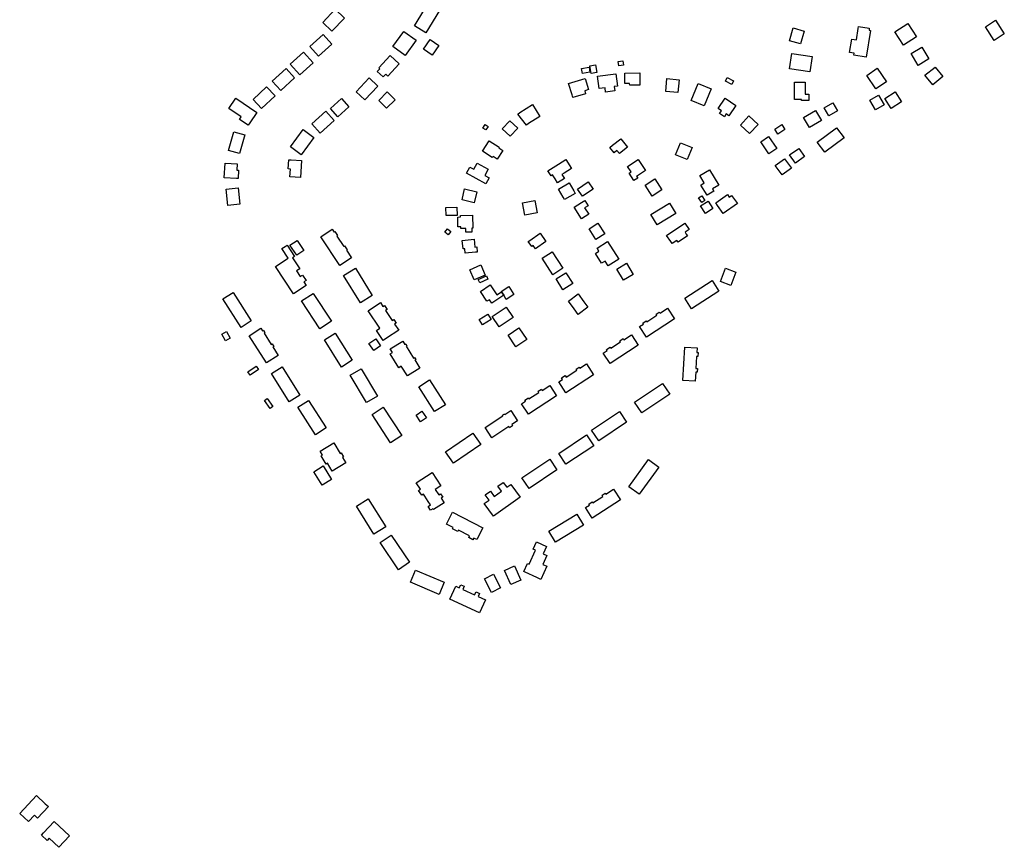
# Model space of a CAD drawing. Units: inches. Extents: x 487267 to 506357, y 6716112 to 6745026.
# Drawn here: x 494559 to 495240, y 6730128 to 6730702 of the extents above; entities that cross this region are included whole.
import ezdxf

# ---------------------------------------------------------------- set-up
doc = ezdxf.new("R2010")
doc.units = ezdxf.units.IN
doc.header["$MEASUREMENT"] = 0
doc.layers.add('DBO.Building_Footprint', color=10, linetype='Continuous')

# ---------------------------------------------------------------- blocks, each defined once
blk = doc.blocks.new('Building_Footprint_ACAD_1_FMEBLOCK13')
at = {"layer": 'DBO.Building_Footprint'}
for points in [[(2.95, 1.5), (4.5, -0.88), (-3.79, -6.3), (-5.34, -3.92), (-7.08, -5.06), (-11.59, 1.85), (-4.77, 6.3), (-0.27, -0.61)], [(4.5, -0.88), (2.81, 1.79), (8.12, 5.15), (11.59, -0.33), (6.28, -3.69)]]:
    blk.add_lwpolyline(points, close=True, dxfattribs=at)
blk = doc.blocks.new('Building_Footprint_ACAD_1_FMEBLOCK14')
at = {"layer": 'DBO.Building_Footprint'}
for points in [[(2.95, 1.5), (4.5, -0.88), (-3.79, -6.3), (-5.34, -3.92), (-7.08, -5.06), (-11.59, 1.85), (-4.77, 6.3), (-0.27, -0.61)], [(4.5, -0.88), (2.81, 1.79), (8.12, 5.15), (11.59, -0.33), (6.28, -3.69)]]:
    blk.add_lwpolyline(points, close=True, dxfattribs=at)

msp = doc.modelspace()

# ---------------------------------------------------------------- linework, layer by layer
at = {"layer": 'DBO.Building_Footprint'}
for points in [[(494841.5052, 6730712.955), (494849.4933, 6730708.0481), (494840.036, 6730692.6525), (494832.0479, 6730697.5595)], [(494841.5052, 6730712.955), (494849.4933, 6730708.0481), (494840.036, 6730692.6525), (494832.0479, 6730697.5595)], [(494774.8398, 6730693.7443), (494768.5424, 6730699.8309), (494777.3041, 6730708.8961), (494783.6014, 6730702.8095)], [(494774.8398, 6730693.7443), (494768.5424, 6730699.8309), (494777.3041, 6730708.8961), (494783.6014, 6730702.8095)], [(495094.2514, 6730696.0242), (495101.9114, 6730693.7822), (495099.3144, 6730684.9092), (495091.6544, 6730687.1512)], [(495094.2514, 6730696.0242), (495101.9114, 6730693.7822), (495099.3144, 6730684.9092), (495091.6544, 6730687.1512)], [(495147.8381, 6730694.2656), (495144.8848, 6730675.8592), (495136.3673, 6730677.2258), (495136.5584, 6730678.4166), (495133.3083, 6730678.938), (495134.8153, 6730688.3305), (495138.0654, 6730687.809), (495139.3206, 6730695.6322), (495139.538, 6730696.9871), (495147.0057, 6730695.789), (495146.7883, 6730694.434)], [(495147.8381, 6730694.2656), (495144.8848, 6730675.8592), (495136.3673, 6730677.2258), (495136.5584, 6730678.4166), (495133.3083, 6730678.938), (495134.8153, 6730688.3305), (495138.0654, 6730687.809), (495139.3206, 6730695.6322), (495139.538, 6730696.9871), (495147.0057, 6730695.789), (495146.7883, 6730694.434)], [(495179.6834, 6730689.7873), (495170.5724, 6730684.0232), (495164.6507, 6730693.3832), (495173.7618, 6730699.1473)], [(495179.6834, 6730689.7873), (495170.5724, 6730684.0232), (495164.6507, 6730693.3832), (495173.7618, 6730699.1473)], [(495234.3768, 6730701.3053), (495240.4564, 6730691.9447), (495233.4233, 6730687.3768), (495227.3437, 6730696.7374)], [(495234.3768, 6730701.3053), (495240.4564, 6730691.9447), (495233.4233, 6730687.3768), (495227.3437, 6730696.7374)], [(494765.7118, 6730676.5422), (494759.7286, 6730683.1741), (494768.8538, 6730691.4067), (494774.837, 6730684.7748)], [(494765.7118, 6730676.5422), (494759.7286, 6730683.1741), (494768.8538, 6730691.4067), (494774.837, 6730684.7748)], [(494824.8405, 6730693.6096), (494833.2389, 6730687.4214), (494825.5428, 6730676.9767), (494817.1444, 6730683.165)], [(494824.8405, 6730693.6096), (494833.2389, 6730687.4214), (494825.5428, 6730676.9767), (494817.1444, 6730683.165)], [(494842.8942, 6730687.9985), (494848.8774, 6730683.7952), (494844.2321, 6730677.1829), (494838.249, 6730681.3862)], [(494842.8942, 6730687.9985), (494848.8774, 6730683.7952), (494844.2321, 6730677.1829), (494838.249, 6730681.3862)], [(495175.8764, 6730678.2494), (495183.4153, 6730682.7428), (495188.3081, 6730674.5338), (495180.7693, 6730670.0404)], [(495175.8764, 6730678.2494), (495183.4153, 6730682.7428), (495188.3081, 6730674.5338), (495180.7693, 6730670.0404)], [(494752.8048, 6730663.5627), (494746.1073, 6730670.9821), (494755.1843, 6730679.1759), (494761.8818, 6730671.7565)], [(494752.8048, 6730663.5627), (494746.1073, 6730670.9821), (494755.1843, 6730679.1759), (494761.8818, 6730671.7565)], [(494821.5292, 6730671.2235), (494813.6698, 6730662.6034), (494812.2008, 6730663.9427), (494810.453, 6730662.0258), (494806.3583, 6730665.7592), (494808.1061, 6730667.6762), (494807.4543, 6730668.2705), (494815.3138, 6730676.8905)], [(494821.5292, 6730671.2235), (494813.6698, 6730662.6034), (494812.2008, 6730663.9427), (494810.453, 6730662.0258), (494806.3583, 6730665.7592), (494808.1061, 6730667.6762), (494807.4543, 6730668.2705), (494815.3138, 6730676.8905)], [(495093.3341, 6730678.3651), (495107.3917, 6730676.2375), (495105.7797, 6730665.5871), (495091.7221, 6730667.7147)], [(495093.3341, 6730678.3651), (495107.3917, 6730676.2375), (495105.7797, 6730665.5871), (495091.7221, 6730667.7147)], [(494947.8342, 6730667.8987), (494953.0707, 6730668.7146), (494953.5963, 6730665.3412), (494948.3598, 6730664.5254)], [(494947.8342, 6730667.8987), (494953.0707, 6730668.7146), (494953.5963, 6730665.3412), (494948.3598, 6730664.5254)], [(494953.5276, 6730669.7978), (494957.5081, 6730670.3963), (494958.316, 6730665.0227), (494954.3355, 6730664.4243)], [(494953.5276, 6730669.7978), (494957.5081, 6730670.3963), (494958.316, 6730665.0227), (494954.3355, 6730664.4243)], [(494973.1168, 6730672.6828), (494976.44, 6730673.1824), (494976.8942, 6730670.1612), (494973.571, 6730669.6616)], [(494973.1168, 6730672.6828), (494976.44, 6730673.1824), (494976.8942, 6730670.1612), (494973.571, 6730669.6616)], [(495190.9031, 6730656.6298), (495185.5267, 6730663.2351), (495192.5007, 6730668.9116), (495197.8771, 6730662.3063)], [(495190.9031, 6730656.6298), (495185.5267, 6730663.2351), (495192.5007, 6730668.9116), (495197.8771, 6730662.3063)], [(494739.6534, 6730652.591), (494733.6823, 6730659.0668), (494743.1567, 6730667.8029), (494749.1278, 6730661.3272)], [(494739.6534, 6730652.591), (494733.6823, 6730659.0668), (494743.1567, 6730667.8029), (494749.1278, 6730661.3272)], [(494970.4588, 6730655.3671), (494970.836, 6730652.4555), (494964.3869, 6730651.62), (494964.0097, 6730654.5316), (494960.0061, 6730654.0129), (494958.8969, 6730662.5749), (494971.4652, 6730664.2032), (494972.5744, 6730655.6412)], [(494970.4588, 6730655.3671), (494970.836, 6730652.4555), (494964.3869, 6730651.62), (494964.0097, 6730654.5316), (494960.0061, 6730654.0129), (494958.8969, 6730662.5749), (494971.4652, 6730664.2032), (494972.5744, 6730655.6412)], [(494988.1988, 6730657.5656), (494988.2135, 6730656.4297), (494981.086, 6730656.3376), (494981.0713, 6730657.4734), (494977.7976, 6730657.4311), (494977.7031, 6730664.7369), (494988.1043, 6730664.8713)], [(494988.1988, 6730657.5656), (494988.2135, 6730656.4297), (494981.086, 6730656.3376), (494981.0713, 6730657.4734), (494977.7976, 6730657.4311), (494977.7031, 6730664.7369), (494988.1043, 6730664.8713)], [(495047.3838, 6730659.1329), (495048.6941, 6730661.6856), (495053.0113, 6730659.4696), (495051.701, 6730656.9169)], [(495047.3838, 6730659.1329), (495048.6941, 6730661.6856), (495053.0113, 6730659.4696), (495051.701, 6730656.9169)], [(495145.1735, 6730663.1642), (495152.4872, 6730668.1255), (495158.8503, 6730658.7455), (495151.5366, 6730653.7842)], [(495145.1735, 6730663.1642), (495152.4872, 6730668.1255), (495158.8503, 6730658.7455), (495151.5366, 6730653.7842)], [(494726.1827, 6730640.2346), (494720.3174, 6730646.5162), (494729.7284, 6730655.3036), (494735.5937, 6730649.022)], [(494726.1827, 6730640.2346), (494720.3174, 6730646.5162), (494729.7284, 6730655.3036), (494735.5937, 6730649.022)], [(494800.6522, 6730661.3514), (494806.6923, 6730655.6469), (494797.7244, 6730646.1515), (494791.6844, 6730651.856)], [(494800.6522, 6730661.3514), (494806.6923, 6730655.6469), (494797.7244, 6730646.1515), (494791.6844, 6730651.856)], [(494950.6156, 6730650.4652), (494941.8389, 6730647.7425), (494941.2213, 6730649.7334), (494938.8421, 6730657.4033), (494950.1609, 6730660.9144), (494952.5401, 6730653.2446), (494949.998, 6730652.456)], [(494950.6156, 6730650.4652), (494941.8389, 6730647.7425), (494941.2213, 6730649.7334), (494938.8421, 6730657.4033), (494950.1609, 6730660.9144), (494952.5401, 6730653.2446), (494949.998, 6730652.456)], [(495006.9122, 6730660.8909), (495015.3182, 6730660.131), (495014.5166, 6730651.2628), (495006.1106, 6730652.0226)], [(495006.9122, 6730660.8909), (495015.3182, 6730660.131), (495014.5166, 6730651.2628), (495006.1106, 6730652.0226)], [(495032.5997, 6730641.9999), (495023.5809, 6730645.7377), (495028.468, 6730657.5296), (495037.4868, 6730653.7917)], [(495032.5997, 6730641.9999), (495023.5809, 6730645.7377), (495028.468, 6730657.5296), (495037.4868, 6730653.7917)], [(495102.6366, 6730658.3379), (495102.6107, 6730650.0282), (495105.1898, 6730650.0282), (495105.1898, 6730645.8227), (495100.1346, 6730645.8227), (495100.1346, 6730646.4449), (495095.1652, 6730646.4603), (495095.2023, 6730658.3609)], [(495102.6366, 6730658.3379), (495102.6107, 6730650.0282), (495105.1898, 6730650.0282), (495105.1898, 6730645.8227), (495100.1346, 6730645.8227), (495100.1346, 6730646.4449), (495095.1652, 6730646.4603), (495095.2023, 6730658.3609)], [(494813.1735, 6730651.6334), (494818.6197, 6730646.1816), (494812.7619, 6730640.3299), (494807.3157, 6730645.7818)], [(494813.1735, 6730651.6334), (494818.6197, 6730646.1816), (494812.7619, 6730640.3299), (494807.3157, 6730645.7818)], [(495157.3428, 6730642.7008), (495151.3851, 6730639.2064), (495147.4534, 6730645.9096), (495153.4111, 6730649.404)], [(495157.3428, 6730642.7008), (495151.3851, 6730639.2064), (495147.4534, 6730645.9096), (495153.4111, 6730649.404)], [(495157.711, 6730647.0668), (495164.8258, 6730651.6264), (495169.231, 6730644.7523), (495162.1162, 6730640.1928)], [(495157.711, 6730647.0668), (495164.8258, 6730651.6264), (495169.231, 6730644.7523), (495162.1162, 6730640.1928)], [(494718.2271, 6730630.3814), (494717.0264, 6730628.6005), (494710.9972, 6730632.6657), (494712.1979, 6730634.4466), (494703.5006, 6730640.3107), (494708.3191, 6730647.4573), (494723.0456, 6730637.528)], [(494718.2271, 6730630.3814), (494717.0264, 6730628.6005), (494710.9972, 6730632.6657), (494712.1979, 6730634.4466), (494703.5006, 6730640.3107), (494708.3191, 6730647.4573), (494723.0456, 6730637.528)], [(494773.8908, 6730640.2094), (494781.4605, 6730647.0896), (494786.6567, 6730641.3727), (494779.087, 6730634.4925)], [(494773.8908, 6730640.2094), (494781.4605, 6730647.0896), (494786.6567, 6730641.3727), (494779.087, 6730634.4925)], [(494910.9741, 6730629.7265), (494909.7639, 6730628.7393), (494903.5604, 6730636.3441), (494905.0176, 6730637.5327), (494913.8832, 6730642.9217), (494918.9551, 6730634.5778)], [(494910.9741, 6730629.7265), (494909.7639, 6730628.7393), (494903.5604, 6730636.3441), (494905.0176, 6730637.5327), (494913.8832, 6730642.9217), (494918.9551, 6730634.5778)], [(495054.5674, 6730642.3609), (495049.7376, 6730635.1626), (495047.9111, 6730636.3881), (495046.6602, 6730634.5238), (495043.379, 6730636.7253), (495044.6299, 6730638.5897), (495042.3764, 6730640.1017), (495047.2062, 6730647.3)], [(495054.5674, 6730642.3609), (495049.7376, 6730635.1626), (495047.9111, 6730636.3881), (495046.6602, 6730634.5238), (495043.379, 6730636.7253), (495044.6299, 6730638.5897), (495042.3764, 6730640.1017), (495047.2062, 6730647.3)], [(495118.9787, 6730635.017), (495115.706, 6730640.5595), (495121.6701, 6730644.0811), (495124.9428, 6730638.5386)], [(495118.9787, 6730635.017), (495115.706, 6730640.5595), (495121.6701, 6730644.0811), (495124.9428, 6730638.5386)], [(494760.9808, 6730629.6914), (494770.8045, 6730638.379), (494776.5733, 6730631.8559), (494766.7496, 6730623.1683)], [(494760.9808, 6730629.6914), (494770.8045, 6730638.379), (494776.5733, 6730631.8559), (494766.7496, 6730623.1683)], [(495063.6991, 6730635.0173), (495069.9642, 6730629.2261), (495064.0791, 6730622.8595), (495057.814, 6730628.6507)], [(495063.6991, 6730635.0173), (495069.9642, 6730629.2261), (495064.0791, 6730622.8595), (495057.814, 6730628.6507)], [(495105.6239, 6730626.9935), (495101.474, 6730633.91), (495109.6558, 6730638.8191), (495113.8057, 6730631.9026)], [(495105.6239, 6730626.9935), (495101.474, 6730633.91), (495109.6558, 6730638.8191), (495113.8057, 6730631.9026)], [(494881.1247, 6730629.0729), (494883.0588, 6730627.802), (494881.4502, 6730625.3541), (494879.5161, 6730626.6251)], [(494881.1247, 6730629.0729), (494883.0588, 6730627.802), (494881.4502, 6730625.3541), (494879.5161, 6730626.6251)], [(494892.8545, 6730626.0982), (494898.004, 6730631.6907), (494903.6037, 6730626.5346), (494898.4541, 6730620.942)], [(494892.8545, 6730626.0982), (494898.004, 6730631.6907), (494903.6037, 6730626.5346), (494898.4541, 6730620.942)], [(495086.3249, 6730629.0458), (495088.5953, 6730625.6402), (495083.7646, 6730622.4198), (495081.4942, 6730625.8254)], [(495086.3249, 6730629.0458), (495088.5953, 6730625.6402), (495083.7646, 6730622.4198), (495081.4942, 6730625.8254)], [(494711.0456, 6730608.9979), (494703.4229, 6730611.0619), (494706.9285, 6730624.009), (494714.5513, 6730621.945)], [(494711.0456, 6730608.9979), (494703.4229, 6730611.0619), (494706.9285, 6730624.009), (494714.5513, 6730621.945)], [(494746.2361, 6730613.5338), (494755.0428, 6730625.6023), (494762.4883, 6730620.1691), (494753.6816, 6730608.1006)], [(494746.2361, 6730613.5338), (494755.0428, 6730625.6023), (494762.4883, 6730620.1691), (494753.6816, 6730608.1006)], [(495071.7944, 6730617.1035), (495077.2887, 6730620.827), (495082.8763, 6730612.582), (495077.3819, 6730608.8585)], [(495071.7944, 6730617.1035), (495077.2887, 6730620.827), (495082.8763, 6730612.582), (495077.3819, 6730608.8585)], [(495129.5189, 6730619.9059), (495116.1173, 6730609.868), (495110.8975, 6730616.837), (495124.2991, 6730626.8749)], [(495129.5189, 6730619.9059), (495116.1173, 6730609.868), (495110.8975, 6730616.837), (495124.2991, 6730626.8749)], [(494893.3368, 6730611.0035), (494889.41, 6730605.0406), (494886.4666, 6730606.979), (494885.9874, 6730606.2513), (494879.1907, 6730610.7272), (494883.8765, 6730617.8427), (494890.6732, 6730613.3668), (494890.3934, 6730612.9419)], [(494893.3368, 6730611.0035), (494889.41, 6730605.0406), (494886.4666, 6730606.979), (494885.9874, 6730606.2513), (494879.1907, 6730610.7272), (494883.8765, 6730617.8427), (494890.6732, 6730613.3668), (494890.3934, 6730612.9419)], [(494979.547, 6730613.4192), (494973.9393, 6730608.9331), (494972.2737, 6730611.0151), (494970.3194, 6730609.4516), (494967.3142, 6730613.208), (494969.2685, 6730614.7715), (494974.8762, 6730619.2577)], [(494979.547, 6730613.4192), (494973.9393, 6730608.9331), (494972.2737, 6730611.0151), (494970.3194, 6730609.4516), (494967.3142, 6730613.208), (494969.2685, 6730614.7715), (494974.8762, 6730619.2577)], [(495016.2705, 6730616.5027), (495024.2651, 6730613.2515), (495020.8427, 6730604.8357), (495012.848, 6730608.0869)], [(495016.2705, 6730616.5027), (495024.2651, 6730613.2515), (495020.8427, 6730604.8357), (495012.848, 6730608.0869)], [(495091.8293, 6730608.055), (495098.1612, 6730612.5838), (495102.2187, 6730606.9108), (495095.8868, 6730602.3821)], [(495091.8293, 6730608.055), (495098.1612, 6730612.5838), (495102.2187, 6730606.9108), (495095.8868, 6730602.3821)], [(494710.3025, 6730597.5194), (494710.0116, 6730591.7053), (494708.8917, 6730591.7613), (494700.4248, 6730592.185), (494700.9348, 6730602.3774), (494709.4017, 6730601.9537), (494709.1826, 6730597.5754)], [(494710.3025, 6730597.5194), (494710.0116, 6730591.7053), (494708.8917, 6730591.7613), (494700.4248, 6730592.185), (494700.9348, 6730602.3774), (494709.4017, 6730601.9537), (494709.1826, 6730597.5754)], [(494753.9896, 6730604.1256), (494753.1571, 6730592.366), (494745.8749, 6730592.8816), (494746.2552, 6730598.2536), (494744.6827, 6730598.3649), (494745.1349, 6730604.7525), (494746.7074, 6730604.6412)], [(494753.9896, 6730604.1256), (494753.1571, 6730592.366), (494745.8749, 6730592.8816), (494746.2552, 6730598.2536), (494744.6827, 6730598.3649), (494745.1349, 6730604.7525), (494746.7074, 6730604.6412)], [(494883.205, 6730598.1514), (494880.8605, 6730593.9), (494883.8914, 6730592.2286), (494881.5592, 6730587.9995), (494868.1184, 6730595.4117), (494870.4506, 6730599.6408), (494873.2512, 6730598.0964), (494875.5957, 6730602.3477)], [(494883.205, 6730598.1514), (494880.8605, 6730593.9), (494883.8914, 6730592.2286), (494881.5592, 6730587.9995), (494868.1184, 6730595.4117), (494870.4506, 6730599.6408), (494873.2512, 6730598.0964), (494875.5957, 6730602.3477)], [(494934.1963, 6730594.496), (494935.9691, 6730591.7004), (494931.2252, 6730588.692), (494929.4524, 6730591.4876), (494927.7652, 6730594.1481), (494926.6726, 6730593.4552), (494924.4704, 6730596.9279), (494931.7917, 6730601.5707), (494936.9683, 6730604.8534), (494940.8576, 6730598.7202), (494935.681, 6730595.4375)], [(494934.1963, 6730594.496), (494935.9691, 6730591.7004), (494931.2252, 6730588.692), (494929.4524, 6730591.4876), (494927.7652, 6730594.1481), (494926.6726, 6730593.4552), (494924.4704, 6730596.9279), (494931.7917, 6730601.5707), (494936.9683, 6730604.8534), (494940.8576, 6730598.7202), (494935.681, 6730595.4375)], [(494986.6478, 6730591.9864), (494983.9586, 6730590.3172), (494980.7865, 6730595.4279), (494982.093, 6730596.2388), (494979.5756, 6730600.0726), (494986.9067, 6730604.8864), (494991.9606, 6730597.1898), (494985.8916, 6730593.2047)], [(494986.6478, 6730591.9864), (494983.9586, 6730590.3172), (494980.7865, 6730595.4279), (494982.093, 6730596.2388), (494979.5756, 6730600.0726), (494986.9067, 6730604.8864), (494991.9606, 6730597.1898), (494985.8916, 6730593.2047)], [(495081.8518, 6730600.6406), (495088.3311, 6730605.4035), (495093.1108, 6730598.9014), (495086.6315, 6730594.1385)], [(495081.8518, 6730600.6406), (495088.3311, 6730605.4035), (495093.1108, 6730598.9014), (495086.6315, 6730594.1385)], [(495039.2756, 6730582.9656), (495034.6938, 6730580.1321), (495030.3415, 6730587.1699), (495032.7253, 6730588.6441), (495029.6824, 6730593.7956), (495036.4377, 6730597.7858), (495042.7726, 6730587.0609), (495038.3562, 6730584.4523)], [(495039.2756, 6730582.9656), (495034.6938, 6730580.1321), (495030.3415, 6730587.1699), (495032.7253, 6730588.6441), (495029.6824, 6730593.7956), (495036.4377, 6730597.7858), (495042.7726, 6730587.0609), (495038.3562, 6730584.4523)], [(494943.416, 6730581.3858), (494936.0166, 6730577.0743), (494935.0383, 6730578.7533), (494931.7434, 6730584.4081), (494939.1428, 6730588.7196), (494942.4377, 6730583.0648)], [(494943.416, 6730581.3858), (494936.0166, 6730577.0743), (494935.0383, 6730578.7533), (494931.7434, 6730584.4081), (494939.1428, 6730588.7196), (494942.4377, 6730583.0648)], [(494945.0357, 6730584.3965), (494952.2791, 6730589.3818), (494955.7353, 6730584.3602), (494948.4919, 6730579.3748)], [(494945.0357, 6730584.3965), (494952.2791, 6730589.3818), (494955.7353, 6730584.3602), (494948.4919, 6730579.3748)], [(494991.711, 6730587.0613), (494998.4352, 6730591.4668), (495003.4483, 6730583.8151), (494996.7242, 6730579.4097)], [(494991.711, 6730587.0613), (494998.4352, 6730591.4668), (495003.4483, 6730583.8151), (494996.7242, 6730579.4097)], [(494701.6585, 6730584.3046), (494710.0179, 6730585.2418), (494711.2899, 6730573.8958), (494702.9304, 6730572.9586)], [(494701.6585, 6730584.3046), (494710.0179, 6730585.2418), (494711.2899, 6730573.8958), (494702.9304, 6730572.9586)], [(494865.0464, 6730576.8951), (494866.8349, 6730584.526), (494875.2569, 6730582.5521), (494873.4684, 6730574.9212)], [(494865.0464, 6730576.8951), (494866.8349, 6730584.526), (494875.2569, 6730582.5521), (494873.4684, 6730574.9212)], [(495048.8507, 6730580.5328), (495050.046, 6730578.8499), (495051.6352, 6730579.9786), (495055.6442, 6730574.334), (495045.9069, 6730567.4182), (495041.8979, 6730573.0629), (495040.7027, 6730574.7458)], [(495048.8507, 6730580.5328), (495050.046, 6730578.8499), (495051.6352, 6730579.9786), (495055.6442, 6730574.334), (495045.9069, 6730567.4182), (495041.8979, 6730573.0629), (495040.7027, 6730574.7458)], [(494915.4666, 6730576.5361), (494917.0589, 6730567.9256), (494908.516, 6730566.3457), (494906.9236, 6730574.9562)], [(494915.4666, 6730576.5361), (494917.0589, 6730567.9256), (494908.516, 6730566.3457), (494906.9236, 6730574.9562)], [(494952.7484, 6730566.9748), (494947.734, 6730563.7711), (494942.6152, 6730571.7831), (494947.6296, 6730574.9868), (494949.9449, 6730576.466), (494952.241, 6730572.8723), (494949.9256, 6730571.393)], [(494952.7484, 6730566.9748), (494947.734, 6730563.7711), (494942.6152, 6730571.7831), (494947.6296, 6730574.9868), (494949.9449, 6730576.466), (494952.241, 6730572.8723), (494949.9256, 6730571.393)], [(495008.6602, 6730574.5756), (495012.957, 6730567.4057), (495000.1115, 6730559.7077), (494995.8148, 6730566.8776)], [(495008.6602, 6730574.5756), (495012.957, 6730567.4057), (495000.1115, 6730559.7077), (494995.8148, 6730566.8776)], [(495028.8498, 6730578.315), (495030.9471, 6730579.6895), (495033.029, 6730576.513), (495030.9317, 6730575.1385)], [(495028.8498, 6730578.315), (495030.9471, 6730579.6895), (495033.029, 6730576.513), (495030.9317, 6730575.1385)], [(495035.3372, 6730576.0459), (495038.76, 6730570.8191), (495033.6066, 6730567.4443), (495030.1838, 6730572.6712)], [(495035.3372, 6730576.0459), (495038.76, 6730570.8191), (495033.6066, 6730567.4443), (495030.1838, 6730572.6712)], [(494853.9385, 6730565.9688), (494853.8345, 6730571.707), (494861.471, 6730571.8455), (494861.575, 6730566.1073)], [(494853.9385, 6730565.9688), (494853.8345, 6730571.707), (494861.471, 6730571.8455), (494861.575, 6730566.1073)], [(494872.2508, 6730566.2297), (494872.4297, 6730557.2137), (494871.8073, 6730557.2014), (494871.8599, 6730554.5513), (494867.6221, 6730554.4673), (494867.5695, 6730557.1173), (494864.1022, 6730557.0485), (494864.0798, 6730558.177), (494862.1639, 6730558.139), (494862.0272, 6730565.0268), (494863.9431, 6730565.0648), (494863.9233, 6730566.0645)], [(494872.2508, 6730566.2297), (494872.4297, 6730557.2137), (494871.8073, 6730557.2014), (494871.8599, 6730554.5513), (494867.6221, 6730554.4673), (494867.5695, 6730557.1173), (494864.1022, 6730557.0485), (494864.0798, 6730558.177), (494862.1639, 6730558.139), (494862.0272, 6730565.0268), (494863.9431, 6730565.0648), (494863.9233, 6730566.0645)], [(494959.0844, 6730560.8626), (494963.8291, 6730553.4133), (494957.7045, 6730549.5123), (494952.9598, 6730556.9616)], [(494959.0844, 6730560.8626), (494963.8291, 6730553.4133), (494957.7045, 6730549.5123), (494952.9598, 6730556.9616)], [(495021.1281, 6730552.0017), (495014.5735, 6730547.6154), (495013.7329, 6730548.8715), (495010.422, 6730546.6559), (495009.5277, 6730547.9923), (495006.6598, 6730552.2778), (495019.3125, 6730560.745), (495022.1804, 6730556.4595), (495019.3932, 6730554.5943), (495020.2875, 6730553.2579)], [(495021.1281, 6730552.0017), (495014.5735, 6730547.6154), (495013.7329, 6730548.8715), (495010.422, 6730546.6559), (495009.5277, 6730547.9923), (495006.6598, 6730552.2778), (495019.3125, 6730560.745), (495022.1804, 6730556.4595), (495019.3932, 6730554.5943), (495020.2875, 6730553.2579)], [(494775.1864, 6730556.5938), (494776.494, 6730554.6437), (494776.983, 6730554.9716), (494778.8572, 6730552.1763), (494778.3682, 6730551.8484), (494783.1874, 6730544.6608), (494783.6734, 6730544.9866), (494785.4804, 6730542.2916), (494784.9944, 6730541.9658), (494788.4194, 6730536.8577), (494780.4193, 6730531.4937), (494767.1863, 6730551.2298)], [(494775.1864, 6730556.5938), (494776.494, 6730554.6437), (494776.983, 6730554.9716), (494778.8572, 6730552.1763), (494778.3682, 6730551.8484), (494783.1874, 6730544.6608), (494783.6734, 6730544.9866), (494785.4804, 6730542.2916), (494784.9944, 6730541.9658), (494788.4194, 6730536.8577), (494780.4193, 6730531.4937), (494767.1863, 6730551.2298)], [(494854.9348, 6730556.8693), (494857.2422, 6730555.1129), (494855.4194, 6730552.7183), (494853.112, 6730554.4747)], [(494854.9348, 6730556.8693), (494857.2422, 6730555.1129), (494855.4194, 6730552.7183), (494853.112, 6730554.4747)], [(494923.1267, 6730548.1182), (494915.9745, 6730543.0174), (494914.3623, 6730545.278), (494913.3368, 6730544.5467), (494910.8474, 6730548.0374), (494911.8728, 6730548.7687), (494919.025, 6730553.8695)], [(494923.1267, 6730548.1182), (494915.9745, 6730543.0174), (494914.3623, 6730545.278), (494913.3368, 6730544.5467), (494910.8474, 6730548.0374), (494911.8728, 6730548.7687), (494919.025, 6730553.8695)], [(494745.907, 6730545.6073), (494750.8436, 6730548.8786), (494755.4924, 6730541.8631), (494750.5558, 6730538.5919)], [(494745.907, 6730545.6073), (494750.8436, 6730548.8786), (494755.4924, 6730541.8631), (494750.5558, 6730538.5919)], [(494873.3445, 6730549.6247), (494873.9032, 6730544.19), (494875.1706, 6730544.3204), (494875.5353, 6730540.7734), (494874.2679, 6730540.6431), (494867.2969, 6730539.9264), (494866.976, 6730543.0482), (494865.8157, 6730542.9289), (494865.2133, 6730548.7888)], [(494873.3445, 6730549.6247), (494873.9032, 6730544.19), (494875.1706, 6730544.3204), (494875.5353, 6730540.7734), (494874.2679, 6730540.6431), (494867.2969, 6730539.9264), (494866.976, 6730543.0482), (494865.8157, 6730542.9289), (494865.2133, 6730548.7888)], [(494973.5061, 6730535.7431), (494966.1657, 6730531.152), (494964.0901, 6730534.4706), (494961.6813, 6730532.9641), (494957.3931, 6730539.8202), (494959.8018, 6730541.3268), (494958.5098, 6730543.3925), (494965.8502, 6730547.9836)], [(494973.5061, 6730535.7431), (494966.1657, 6730531.152), (494964.0901, 6730534.4706), (494961.6813, 6730532.9641), (494957.3931, 6730539.8202), (494959.8018, 6730541.3268), (494958.5098, 6730543.3925), (494965.8502, 6730547.9836)], [(494750.4882, 6730527.6814), (494753.0407, 6730523.8029), (494754.5764, 6730524.8135), (494757.0096, 6730521.1162), (494755.474, 6730520.1056), (494757.17, 6730517.5286), (494748.3561, 6730511.728), (494735.784, 6730530.831), (494744.5979, 6730536.6316), (494740.2853, 6730543.1844), (494742.4783, 6730544.6277), (494743.8863, 6730545.5543), (494749.1383, 6730537.574), (494747.7304, 6730536.6473), (494752.6812, 6730529.1246)], [(494750.4882, 6730527.6814), (494753.0407, 6730523.8029), (494754.5764, 6730524.8135), (494757.0096, 6730521.1162), (494755.474, 6730520.1056), (494757.17, 6730517.5286), (494748.3561, 6730511.728), (494735.784, 6730530.831), (494744.5979, 6730536.6316), (494740.2853, 6730543.1844), (494742.4783, 6730544.6277), (494743.8863, 6730545.5543), (494749.1383, 6730537.574), (494747.7304, 6730536.6473), (494752.6812, 6730529.1246)], [(494934.8074, 6730529.5649), (494927.7766, 6730525.0311), (494920.3878, 6730536.4895), (494927.4186, 6730541.0232)], [(494934.8074, 6730529.5649), (494927.7766, 6730525.0311), (494920.3878, 6730536.4895), (494927.4186, 6730541.0232)], [(494978.9491, 6730532.9995), (494983.5926, 6730525.1678), (494976.8765, 6730521.1857), (494972.233, 6730529.0174)], [(494978.9491, 6730532.9995), (494983.5926, 6730525.1678), (494976.8765, 6730521.1857), (494972.233, 6730529.0174)], [(494782.9355, 6730524.4227), (494791.1935, 6730529.5288), (494802.876, 6730510.6348), (494794.618, 6730505.5287)], [(494782.9355, 6730524.4227), (494791.1935, 6730529.5288), (494802.876, 6730510.6348), (494794.618, 6730505.5287)], [(494870.4264, 6730528.4997), (494878.092, 6730531.8113), (494881.0942, 6730524.8618), (494873.4285, 6730521.5503)], [(494870.4264, 6730528.4997), (494878.092, 6730531.8113), (494881.0942, 6730524.8618), (494873.4285, 6730521.5503)], [(494930.0874, 6730522.1412), (494936.8853, 6730526.4708), (494941.6558, 6730518.9807), (494934.8578, 6730514.6511)], [(494930.0874, 6730522.1412), (494936.8853, 6730526.4708), (494941.6558, 6730518.9807), (494934.8578, 6730514.6511)], [(495051.1969, 6730517.6459), (495043.9563, 6730520.3843), (495047.4157, 6730529.531), (495054.6562, 6730526.7926)], [(495051.1969, 6730517.6459), (495043.9563, 6730520.3843), (495047.4157, 6730529.531), (495054.6562, 6730526.7926)], [(494881.918, 6730524.3997), (494882.9741, 6730522.0504), (494877.2882, 6730519.4944), (494876.2322, 6730521.8437)], [(494881.918, 6730524.3997), (494882.9741, 6730522.0504), (494877.2882, 6730519.4944), (494876.2322, 6730521.8437)], [(495023.9701, 6730501.4649), (495019.2132, 6730508.8756), (495038.1574, 6730521.0357), (495042.9143, 6730513.625)], [(495023.9701, 6730501.4649), (495019.2132, 6730508.8756), (495038.1574, 6730521.0357), (495042.9143, 6730513.625)], [(494699.4879, 6730508.2995), (494706.5693, 6730512.8113), (494719.145, 6730493.0733), (494712.0636, 6730488.5615)], [(494699.4879, 6730508.2995), (494706.5693, 6730512.8113), (494719.145, 6730493.0733), (494712.0636, 6730488.5615)], [(494753.9189, 6730506.9071), (494761.9028, 6730512.1581), (494774.576, 6730492.8889), (494766.592, 6730487.6379)], [(494753.9189, 6730506.9071), (494761.9028, 6730512.1581), (494774.576, 6730492.8889), (494766.592, 6730487.6379)], [(494952.1826, 6730502.4905), (494945.5042, 6730497.6197), (494942.7345, 6730501.4173), (494938.7757, 6730506.8454), (494945.4541, 6730511.7162), (494949.4129, 6730506.2881)], [(494952.1826, 6730502.4905), (494945.5042, 6730497.6197), (494942.7345, 6730501.4173), (494938.7757, 6730506.8454), (494945.4541, 6730511.7162), (494949.4129, 6730506.2881)], [(494808.4642, 6730505.7117), (494810.1973, 6730503.1121), (494811.2748, 6730503.8304), (494813.1105, 6730501.0769), (494812.033, 6730500.3586), (494816.6621, 6730493.4148), (494817.7225, 6730494.1218), (494819.41, 6730491.5905), (494818.3496, 6730490.8836), (494821.1659, 6730486.6592), (494812.8197, 6730481.0951), (494810.4082, 6730479.4875), (494805.7335, 6730486.4996), (494808.1449, 6730488.1072), (494800.118, 6730500.1476)], [(494808.4642, 6730505.7117), (494810.1973, 6730503.1121), (494811.2748, 6730503.8304), (494813.1105, 6730501.0769), (494812.033, 6730500.3586), (494816.6621, 6730493.4148), (494817.7225, 6730494.1218), (494819.41, 6730491.5905), (494818.3496, 6730490.8836), (494821.1659, 6730486.6592), (494812.8197, 6730481.0951), (494810.4082, 6730479.4875), (494805.7335, 6730486.4996), (494808.1449, 6730488.1072), (494800.118, 6730500.1476)], [(494885.9627, 6730496.1619), (494895.6274, 6730502.6282), (494900.4648, 6730495.398), (494890.8002, 6730488.9317)], [(494885.9627, 6730496.1619), (494895.6274, 6730502.6282), (494900.4648, 6730495.398), (494890.8002, 6730488.9317)], [(495007.3845, 6730501.8168), (495012.0961, 6730494.5811), (494992.6297, 6730481.9053), (494987.9181, 6730489.141), (494990.6317, 6730490.908), (494990.1933, 6730491.5813), (494992.5723, 6730493.1304), (494993.0107, 6730492.4571), (494999.8921, 6730496.938), (494999.3727, 6730497.7357), (495001.5918, 6730499.1807), (495002.1112, 6730498.383)], [(495007.3845, 6730501.8168), (495012.0961, 6730494.5811), (494992.6297, 6730481.9053), (494987.9181, 6730489.141), (494990.6317, 6730490.908), (494990.1933, 6730491.5813), (494992.5723, 6730493.1304), (494993.0107, 6730492.4571), (494999.8921, 6730496.938), (494999.3727, 6730497.7357), (495001.5918, 6730499.1807), (495002.1112, 6730498.383)], [(494885.0851, 6730494.0264), (494879.1796, 6730490.3385), (494876.9054, 6730493.9801), (494882.8109, 6730497.668)], [(494885.0851, 6730494.0264), (494879.1796, 6730490.3385), (494876.9054, 6730493.9801), (494882.8109, 6730497.668)], [(494698.6269, 6730483.8821), (494701.8679, 6730485.7186), (494704.4739, 6730481.1194), (494701.2328, 6730479.2829)], [(494698.6269, 6730483.8821), (494701.8679, 6730485.7186), (494704.4739, 6730481.1194), (494701.2328, 6730479.2829)], [(494725.8118, 6730487.9935), (494726.9619, 6730486.1931), (494727.6033, 6730486.6028), (494728.5737, 6730485.0837), (494727.9323, 6730484.6739), (494732.976, 6730476.7781), (494733.6238, 6730477.1919), (494734.7508, 6730475.4276), (494734.103, 6730475.0138), (494737.8131, 6730469.2058), (494729.7242, 6730464.0388), (494717.7229, 6730482.8264)], [(494725.8118, 6730487.9935), (494726.9619, 6730486.1931), (494727.6033, 6730486.6028), (494728.5737, 6730485.0837), (494727.9323, 6730484.6739), (494732.976, 6730476.7781), (494733.6238, 6730477.1919), (494734.7508, 6730475.4276), (494734.103, 6730475.0138), (494737.8131, 6730469.2058), (494729.7242, 6730464.0388), (494717.7229, 6730482.8264)], [(494769.7599, 6730479.8958), (494777.2362, 6730484.5647), (494788.9459, 6730465.8144), (494781.4696, 6730461.1454)], [(494769.7599, 6730479.8958), (494777.2362, 6730484.5647), (494788.9459, 6730465.8144), (494781.4696, 6730461.1454)], [(494904.4081, 6730488.2189), (494909.8098, 6730480.1969), (494902.3322, 6730475.1617), (494896.9305, 6730483.1837)], [(494904.4081, 6730488.2189), (494909.8098, 6730480.1969), (494902.3322, 6730475.1617), (494896.9305, 6730483.1837)], [(494800.5982, 6730477.5234), (494805.3412, 6730480.6783), (494808.6147, 6730475.7571), (494803.8717, 6730472.6022)], [(494800.5982, 6730477.5234), (494805.3412, 6730480.6783), (494808.6147, 6730475.7571), (494803.8717, 6730472.6022)], [(494823.9678, 6730479.1191), (494825.4858, 6730476.7436), (494826.0732, 6730477.1189), (494826.8718, 6730475.869), (494826.2845, 6730475.4937), (494831.5278, 6730467.2882), (494832.1977, 6730467.7163), (494833.0095, 6730466.4459), (494832.3396, 6730466.0178), (494835.8972, 6730460.4503), (494827.3029, 6730454.9585), (494822.975, 6730461.7313), (494821.2908, 6730460.6551), (494815.2226, 6730470.1515), (494816.9067, 6730471.2277), (494815.3734, 6730473.6272)], [(494823.9678, 6730479.1191), (494825.4858, 6730476.7436), (494826.0732, 6730477.1189), (494826.8718, 6730475.869), (494826.2845, 6730475.4937), (494831.5278, 6730467.2882), (494832.1977, 6730467.7163), (494833.0095, 6730466.4459), (494832.3396, 6730466.0178), (494835.8972, 6730460.4503), (494827.3029, 6730454.9585), (494822.975, 6730461.7313), (494821.2908, 6730460.6551), (494815.2226, 6730470.1515), (494816.9067, 6730471.2277), (494815.3734, 6730473.6272)], [(494982.3147, 6730483.462), (494987.0263, 6730476.2263), (494967.5599, 6730463.5505), (494962.8483, 6730470.7862), (494965.5619, 6730472.5532), (494965.1235, 6730473.2265), (494967.5025, 6730474.7756), (494967.9409, 6730474.1023), (494974.8223, 6730478.5832), (494974.3029, 6730479.3809), (494976.522, 6730480.8259), (494977.0414, 6730480.0282)], [(494982.3147, 6730483.462), (494987.0263, 6730476.2263), (494967.5599, 6730463.5505), (494962.8483, 6730470.7862), (494965.5619, 6730472.5532), (494965.1235, 6730473.2265), (494967.5025, 6730474.7756), (494967.9409, 6730474.1023), (494974.8223, 6730478.5832), (494974.3029, 6730479.3809), (494976.522, 6730480.8259), (494977.0414, 6730480.0282)], [(495026.5166, 6730451.2277), (495017.8949, 6730451.6982), (495019.1606, 6730474.8933), (495027.7823, 6730474.4228), (495027.6058, 6730471.1895), (495028.4081, 6730471.1457), (495028.2534, 6730468.311), (495027.4511, 6730468.3548), (495027.0037, 6730460.1553), (495027.9542, 6730460.1034), (495027.8099, 6730457.4592), (495026.8594, 6730457.5111)], [(495026.5166, 6730451.2277), (495017.8949, 6730451.6982), (495019.1606, 6730474.8933), (495027.7823, 6730474.4228), (495027.6058, 6730471.1895), (495028.4081, 6730471.1457), (495028.2534, 6730468.311), (495027.4511, 6730468.3548), (495027.0037, 6730460.1553), (495027.9542, 6730460.1034), (495027.8099, 6730457.4592), (495026.8594, 6730457.5111)], [(494716.6763, 6730457.8186), (494722.557, 6730461.7146), (494724.1448, 6730459.318), (494718.2641, 6730455.422)], [(494716.6763, 6730457.8186), (494722.557, 6730461.7146), (494724.1448, 6730459.318), (494718.2641, 6730455.422)], [(494733.1423, 6730456.569), (494740.3949, 6730461.1585), (494752.6958, 6730441.7202), (494745.4432, 6730437.1306)], [(494733.1423, 6730456.569), (494740.3949, 6730461.1585), (494752.6958, 6730441.7202), (494745.4432, 6730437.1306)], [(494787.6094, 6730455.3804), (494795.2086, 6730459.9101), (494806.4761, 6730441.0073), (494798.8769, 6730436.4776)], [(494787.6094, 6730455.3804), (494795.2086, 6730459.9101), (494806.4761, 6730441.0073), (494798.8769, 6730436.4776)], [(494951.2235, 6730463.315), (494956.1467, 6730455.6874), (494936.9196, 6730443.2774), (494931.9965, 6730450.905), (494934.6226, 6730452.6), (494933.9855, 6730453.5871), (494936.4401, 6730455.1714), (494937.0772, 6730454.1843), (494944.577, 6730459.0251), (494944.1078, 6730459.752), (494946.1626, 6730461.0783), (494946.6318, 6730460.3513)], [(494951.2235, 6730463.315), (494956.1467, 6730455.6874), (494936.9196, 6730443.2774), (494931.9965, 6730450.905), (494934.6226, 6730452.6), (494933.9855, 6730453.5871), (494936.4401, 6730455.1714), (494937.0772, 6730454.1843), (494944.577, 6730459.0251), (494944.1078, 6730459.752), (494946.1626, 6730461.0783), (494946.6318, 6730460.3513)], [(494835.048, 6730447.4911), (494842.5691, 6730452.2589), (494853.5102, 6730434.9996), (494845.9892, 6730430.2318)], [(494835.048, 6730447.4911), (494842.5691, 6730452.2589), (494853.5102, 6730434.9996), (494845.9892, 6730430.2318)], [(494925.7583, 6730448.3941), (494930.4699, 6730441.1584), (494911.0035, 6730428.4826), (494906.2919, 6730435.7183), (494909.0055, 6730437.4853), (494908.5671, 6730438.1586), (494910.9461, 6730439.7077), (494911.3845, 6730439.0344), (494918.2659, 6730443.5153), (494917.7465, 6730444.313), (494919.9656, 6730445.758), (494920.485, 6730444.9603)], [(494925.7583, 6730448.3941), (494930.4699, 6730441.1584), (494911.0035, 6730428.4826), (494906.2919, 6730435.7183), (494909.0055, 6730437.4853), (494908.5671, 6730438.1586), (494910.9461, 6730439.7077), (494911.3845, 6730439.0344), (494918.2659, 6730443.5153), (494917.7465, 6730444.313), (494919.9656, 6730445.758), (494920.485, 6730444.9603)], [(494984.5369, 6730436.8589), (495003.8194, 6730449.7403), (495008.786, 6730442.3057), (494989.5034, 6730429.4243)], [(494984.5369, 6730436.8589), (495003.8194, 6730449.7403), (495008.786, 6730442.3057), (494989.5034, 6730429.4243)], [(494728.2304, 6730437.9535), (494730.202, 6730439.3679), (494734.1467, 6730433.8689), (494732.1751, 6730432.4545)], [(494728.2304, 6730437.9535), (494730.202, 6730439.3679), (494734.1467, 6730433.8689), (494732.1751, 6730432.4545)], [(494751.4326, 6730433.2481), (494758.8047, 6730437.9395), (494770.9065, 6730418.9225), (494763.5343, 6730414.2311)], [(494751.4326, 6730433.2481), (494758.8047, 6730437.9395), (494770.9065, 6730418.9225), (494763.5343, 6730414.2311)], [(494802.7152, 6730428.2154), (494810.3951, 6730433.2864), (494823.2624, 6730413.799), (494815.5824, 6730408.7281)], [(494802.7152, 6730428.2154), (494810.3951, 6730433.2864), (494823.2624, 6730413.799), (494815.5824, 6730408.7281)], [(494837.2618, 6730430.6024), (494840.4079, 6730425.8642), (494836.3036, 6730423.1389), (494833.1575, 6730427.8771)], [(494837.2618, 6730430.6024), (494840.4079, 6730425.8642), (494836.3036, 6730423.1389), (494833.1575, 6730427.8771)], [(494898.8508, 6730430.9424), (494903.505, 6730423.8703), (494899.5454, 6730421.2644), (494900.0436, 6730420.5074), (494897.9157, 6730419.107), (494897.4175, 6730419.864), (494885.5822, 6730412.075), (494880.928, 6730419.1471), (494893.3515, 6730427.3232), (494892.9816, 6730427.8853), (494894.3115, 6730428.7605), (494894.6814, 6730428.1984)], [(494898.8508, 6730430.9424), (494903.505, 6730423.8703), (494899.5454, 6730421.2644), (494900.0436, 6730420.5074), (494897.9157, 6730419.107), (494897.4175, 6730419.864), (494885.5822, 6730412.075), (494880.928, 6730419.1471), (494893.3515, 6730427.3232), (494892.9816, 6730427.8853), (494894.3115, 6730428.7605), (494894.6814, 6730428.1984)], [(494954.6919, 6730417.4596), (494973.9744, 6730430.341), (494978.941, 6730422.9064), (494959.6584, 6730410.025)], [(494954.6919, 6730417.4596), (494973.9744, 6730430.341), (494978.941, 6730422.9064), (494959.6584, 6730410.025)], [(494859.0738, 6730394.4885), (494853.6296, 6730402.3943), (494872.4925, 6730415.3841), (494877.9368, 6730407.4783)], [(494859.0738, 6730394.4885), (494853.6296, 6730402.3943), (494872.4925, 6730415.3841), (494877.9368, 6730407.4783)], [(494932.0096, 6730401.194), (494951.2921, 6730414.0754), (494956.2587, 6730406.6408), (494936.9761, 6730393.7594)], [(494932.0096, 6730401.194), (494951.2921, 6730414.0754), (494956.2587, 6730406.6408), (494936.9761, 6730393.7594)], [(494776.2023, 6730408.6347), (494780.7614, 6730401.1706), (494781.4435, 6730401.5872), (494783.0457, 6730398.9641), (494782.3636, 6730398.5475), (494784.6047, 6730394.8785), (494775.1591, 6730389.1091), (494771.9032, 6730394.4395), (494770.9984, 6730393.8869), (494767.568, 6730399.503), (494768.4728, 6730400.0557), (494766.7567, 6730402.8652)], [(494776.2023, 6730408.6347), (494780.7614, 6730401.1706), (494781.4435, 6730401.5872), (494783.0457, 6730398.9641), (494782.3636, 6730398.5475), (494784.6047, 6730394.8785), (494775.1591, 6730389.1091), (494771.9032, 6730394.4395), (494770.9984, 6730393.8869), (494767.568, 6730399.503), (494768.4728, 6730400.0557), (494766.7567, 6730402.8652)], [(494906.4921, 6730384.4808), (494925.7746, 6730397.3622), (494930.7412, 6730389.9276), (494911.4586, 6730377.0462)], [(494906.4921, 6730384.4808), (494925.7746, 6730397.3622), (494930.7412, 6730389.9276), (494911.4586, 6730377.0462)], [(494980.4039, 6730378.2222), (494994.0505, 6730396.971), (495001.2794, 6730391.7094), (494987.6327, 6730372.9606)], [(494980.4039, 6730378.2222), (494994.0505, 6730396.971), (495001.2794, 6730391.7094), (494987.6327, 6730372.9606)], [(494768.0952, 6730379.2195), (494762.3795, 6730388.6397), (494768.9974, 6730392.655), (494774.713, 6730383.2348)], [(494768.0952, 6730379.2195), (494762.3795, 6730388.6397), (494768.9974, 6730392.655), (494774.713, 6730383.2348)], [(494846.4317, 6730376.4075), (494848.9004, 6730372.5443), (494850.2157, 6730373.3849), (494851.6903, 6730371.0773), (494850.5576, 6730370.3536), (494852.6225, 6730367.1223), (494845.1631, 6730362.3557), (494844.7883, 6730362.9422), (494843.2078, 6730361.9322), (494841.5178, 6730364.5768), (494843.0983, 6730365.5868), (494841.6237, 6730367.8943), (494839.1551, 6730371.7575), (494838.2897, 6730373.1118), (494837.0986, 6730372.3506), (494834.9844, 6730375.659), (494836.1754, 6730376.4202), (494833.3374, 6730380.8611), (494844.4452, 6730387.9594), (494850.2628, 6730378.8557)], [(494846.4317, 6730376.4075), (494848.9004, 6730372.5443), (494850.2157, 6730373.3849), (494851.6903, 6730371.0773), (494850.5576, 6730370.3536), (494852.6225, 6730367.1223), (494845.1631, 6730362.3557), (494844.7883, 6730362.9422), (494843.2078, 6730361.9322), (494841.5178, 6730364.5768), (494843.0983, 6730365.5868), (494841.6237, 6730367.8943), (494839.1551, 6730371.7575), (494838.2897, 6730373.1118), (494837.0986, 6730372.3506), (494834.9844, 6730375.659), (494836.1754, 6730376.4202), (494833.3374, 6730380.8611), (494844.4452, 6730387.9594), (494850.2628, 6730378.8557)], [(494893.5137, 6730381.2549), (494895.9976, 6730377.822), (494898.807, 6730379.8548), (494905.1873, 6730371.037), (494886.8326, 6730357.756), (494880.4522, 6730366.5738), (494883.7242, 6730368.9413), (494881.1144, 6730372.5482), (494884.6731, 6730375.1232), (494887.2829, 6730371.5163), (494892.3713, 6730375.1981), (494889.8873, 6730378.631)], [(494893.5137, 6730381.2549), (494895.9976, 6730377.822), (494898.807, 6730379.8548), (494905.1873, 6730371.037), (494886.8326, 6730357.756), (494880.4522, 6730366.5738), (494883.7242, 6730368.9413), (494881.1144, 6730372.5482), (494884.6731, 6730375.1232), (494887.2829, 6730371.5163), (494892.3713, 6730375.1981), (494889.8873, 6730378.631)], [(494969.9485, 6730376.4358), (494974.6601, 6730369.2001), (494955.1937, 6730356.5243), (494950.4821, 6730363.76), (494953.1957, 6730365.527), (494952.7573, 6730366.2003), (494955.1363, 6730367.7494), (494955.5747, 6730367.0761), (494962.4561, 6730371.557), (494961.9367, 6730372.3547), (494964.1558, 6730373.7997), (494964.6752, 6730373.002)], [(494969.9485, 6730376.4358), (494974.6601, 6730369.2001), (494955.1937, 6730356.5243), (494950.4821, 6730363.76), (494953.1957, 6730365.527), (494952.7573, 6730366.2003), (494955.1363, 6730367.7494), (494955.5747, 6730367.0761), (494962.4561, 6730371.557), (494961.9367, 6730372.3547), (494964.1558, 6730373.7997), (494964.6752, 6730373.002)], [(494792.0485, 6730364.7724), (494800.1411, 6730369.7986), (494812.1588, 6730350.4493), (494804.0662, 6730345.4231)], [(494792.0485, 6730364.7724), (494800.1411, 6730369.7986), (494812.1588, 6730350.4493), (494804.0662, 6730345.4231)], [(494879.3704, 6730349.7113), (494875.1638, 6730341.5594), (494873.137, 6730342.6053), (494872.5565, 6730341.4803), (494869.6503, 6730342.9799), (494870.2309, 6730344.1049), (494862.518, 6730348.0848), (494862.0508, 6730347.1794), (494858.4928, 6730349.0154), (494858.96, 6730349.9208), (494854.1977, 6730352.3782), (494858.4042, 6730360.5302)], [(494879.3704, 6730349.7113), (494875.1638, 6730341.5594), (494873.137, 6730342.6053), (494872.5565, 6730341.4803), (494869.6503, 6730342.9799), (494870.2309, 6730344.1049), (494862.518, 6730348.0848), (494862.0508, 6730347.1794), (494858.4928, 6730349.0154), (494858.96, 6730349.9208), (494854.1977, 6730352.3782), (494858.4042, 6730360.5302)], [(494925.0945, 6730347.4535), (494944.4107, 6730359.2242), (494949.0115, 6730351.6741), (494929.6954, 6730339.9033)], [(494925.0945, 6730347.4535), (494944.4107, 6730359.2242), (494949.0115, 6730351.6741), (494929.6954, 6730339.9033)], [(494815.9927, 6730344.7674), (494828.7209, 6730325.8804), (494821.0452, 6730320.7076), (494808.317, 6730339.5946)], [(494815.9927, 6730344.7674), (494828.7209, 6730325.8804), (494821.0452, 6730320.7076), (494808.317, 6730339.5946)], [(494923.7465, 6730330.6364), (494920.8846, 6730324.4094), (494923.6585, 6730323.1345), (494919.4731, 6730314.0279), (494916.6992, 6730315.3028), (494908.824, 6730318.9222), (494907.7018, 6730319.438), (494910.2935, 6730325.0772), (494911.4158, 6730324.5615), (494915.8712, 6730334.2558), (494914.204, 6730335.022), (494916.5091, 6730340.0376), (494923.5941, 6730336.7814), (494921.289, 6730331.7658)], [(494923.7465, 6730330.6364), (494920.8846, 6730324.4094), (494923.6585, 6730323.1345), (494919.4731, 6730314.0279), (494916.6992, 6730315.3028), (494908.824, 6730318.9222), (494907.7018, 6730319.438), (494910.2935, 6730325.0772), (494911.4158, 6730324.5615), (494915.8712, 6730334.2558), (494914.204, 6730335.022), (494916.5091, 6730340.0376), (494923.5941, 6730336.7814), (494921.289, 6730331.7658)], [(494894.4237, 6730320.2652), (494901.4373, 6730323.3244), (494905.7332, 6730313.4752), (494898.7196, 6730310.4161)], [(494894.4237, 6730320.2652), (494901.4373, 6730323.3244), (494905.7332, 6730313.4752), (494898.7196, 6730310.4161)], [(494829.3368, 6730312.1257), (494832.8909, 6730320.4737), (494852.7403, 6730312.023), (494849.1861, 6730303.675)], [(494829.3368, 6730312.1257), (494832.8909, 6730320.4737), (494852.7403, 6730312.023), (494849.1861, 6730303.675)], [(494880.6102, 6730314.3437), (494886.9197, 6730317.5519), (494891.727, 6730308.0977), (494885.4175, 6730304.8895)], [(494880.6102, 6730314.3437), (494886.9197, 6730317.5519), (494891.727, 6730308.0977), (494885.4175, 6730304.8895)], [(494866.4747, 6730309.2662), (494865.4767, 6730307.1016), (494873.7594, 6730303.2824), (494874.7424, 6730305.4141), (494877.0757, 6730304.3382), (494876.0928, 6730302.2064), (494881.3704, 6730299.7729), (494877.2294, 6730290.7923), (494856.6004, 6730300.3045), (494860.7414, 6730309.2851), (494863.1433, 6730308.1776), (494864.1414, 6730310.3421)], [(494866.4747, 6730309.2662), (494865.4767, 6730307.1016), (494873.7594, 6730303.2824), (494874.7424, 6730305.4141), (494877.0757, 6730304.3382), (494876.0928, 6730302.2064), (494881.3704, 6730299.7729), (494877.2294, 6730290.7923), (494856.6004, 6730300.3045), (494860.7414, 6730309.2851), (494863.1433, 6730308.1776), (494864.1414, 6730310.3421)], [(494578.6414, 6730156.6187), (494571.1089, 6730148.6189), (494568.9308, 6730150.6698), (494564.8039, 6730146.2869), (494558.7786, 6730151.9602), (494570.4381, 6730164.3429), (494576.4633, 6730158.6696)], [(494578.6414, 6730156.6187), (494571.1089, 6730148.6189), (494568.9308, 6730150.6698), (494564.8039, 6730146.2869), (494558.7786, 6730151.9602), (494570.4381, 6730164.3429), (494576.4633, 6730158.6696)], [(494593.2183, 6730136.3483), (494585.7899, 6730128.4515), (494579.1366, 6730134.7101), (494577.7696, 6730133.2568), (494573.8608, 6730136.9338), (494575.2278, 6730138.387), (494582.6562, 6730146.2839)], [(494593.2183, 6730136.3483), (494585.7899, 6730128.4515), (494579.1366, 6730134.7101), (494577.7696, 6730133.2568), (494573.8608, 6730136.9338), (494575.2278, 6730138.387), (494582.6562, 6730146.2839)]]:
    msp.add_lwpolyline(points, close=True, dxfattribs=at)

# ---------------------------------------------------------------- block references
for name in ['Building_Footprint_ACAD_1_FMEBLOCK13', 'Building_Footprint_ACAD_1_FMEBLOCK14']:
    msp.add_blockref(name, (494889.3822, 6730511.7035), dxfattribs=at)

doc.saveas('drawing.dxf')
